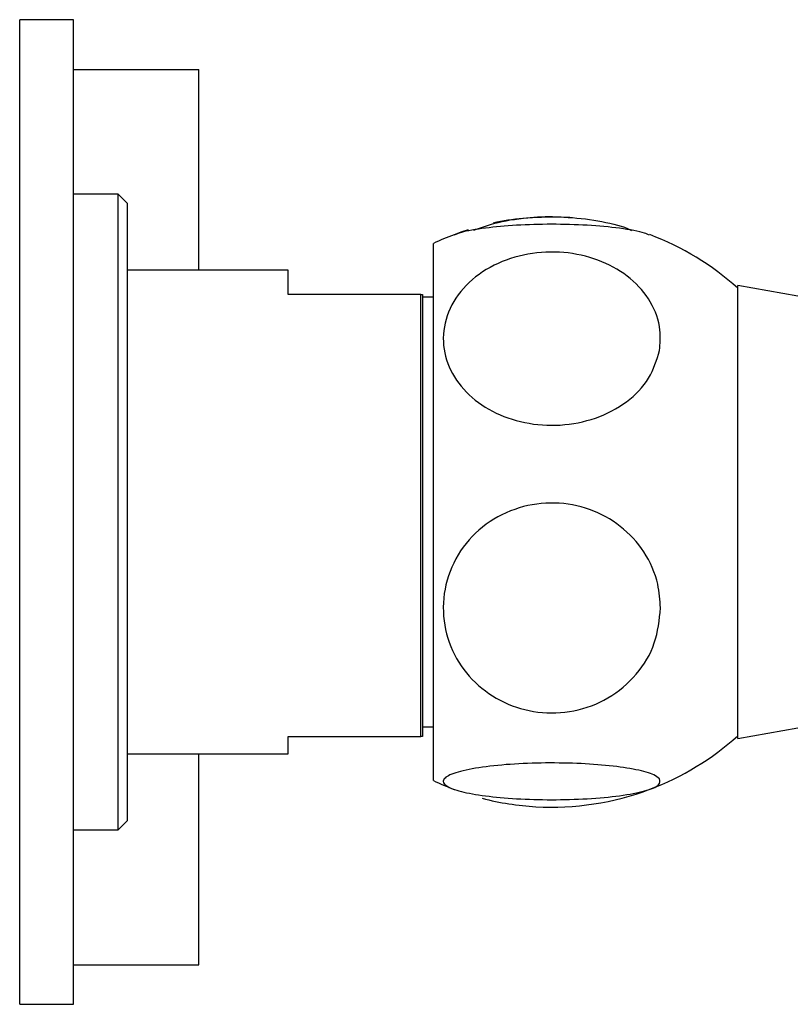
# Model space of a CAD drawing. Units: millimetres. Extents: x 5 to 995, y 5 to 995.
# Drawn here: x 810 to 825, y 429 to 447 of the extents above; entities that cross this region are included whole.
import ezdxf

# ---------------------------------------------------------------- set-up
doc = ezdxf.new("R2010")
doc.units = ezdxf.units.MM

msp = doc.modelspace()

# ---------------------------------------------------------------- linework, layer by layer
at = {"color": 7, "linetype": 'Continuous', "lineweight": 25}
for p, q in [((811.191, 447.053), (810.191, 447.053)), ((810.191, 428.719), (810.191, 447.053)), ((811.191, 428.719), (811.191, 447.053)), ((811.191, 446.124), (813.524, 446.124)), ((813.524, 442.386), (813.524, 446.124)), ((812.024, 443.803), (811.191, 443.803)), ((812.191, 443.636), (812.024, 443.803)), ((812.024, 439.946), (812.024, 443.803)), ((812.191, 443.636), (812.191, 439.888)), ((820.431, 443.371), (820.11, 443.381)), ((817.891, 442.886), (817.891, 432.886)), ((815.191, 442.386), (812.191, 442.386)), ((815.191, 441.937), (815.191, 442.386)), ((828.558, 441.219), (823.558, 442.101)), ((823.558, 433.671), (823.558, 442.101)), ((817.658, 441.937), (815.191, 441.937)), ((817.658, 433.704), (817.658, 441.937)), ((817.658, 441.937), (817.691, 441.937)), ((817.691, 441.937), (817.691, 433.704)), ((817.891, 441.886), (817.691, 441.886)), ((812.024, 431.969), (812.024, 439.946)), ((812.191, 439.888), (812.191, 432.136)), ((823.558, 433.671), (828.558, 434.553)), ((817.691, 433.886), (817.891, 433.886)), ((815.191, 433.704), (817.658, 433.704)), ((815.191, 433.386), (815.191, 433.704)), ((817.691, 433.704), (817.658, 433.704)), ((812.191, 433.386), (815.191, 433.386)), ((813.524, 429.457), (813.524, 433.386)), ((812.024, 431.969), (812.191, 432.136)), ((811.191, 431.969), (812.024, 431.969)), ((811.191, 429.457), (813.524, 429.457)), ((810.191, 428.719), (811.191, 428.719))]:
    msp.add_line(p, q, dxfattribs=at)
at = {"color": 7, "linetype": 'Continuous', "lineweight": 25, "flags": 128}
msp.add_lwpolyline([(818.539, 443.14), (818.421, 443.102), (818.276, 443.049)], dxfattribs=at)
at = {"color": 7, "linetype": 'Continuous', "lineweight": 25}
for centre, start, end in [((820.099, 438.215), 89.877, 102.1925), ((820.099, 438.215), 110.6578, 115.2956), ((820.099, 438.215), 47.9726, 69.3517), ((820.099, 437.557), 290.6644, 312.0274), ((820.099, 437.557), 244.7044, 249.3544), ((820.099, 437.557), 266.6971, 290.6644), ((820.099, 437.557), 255.4712, 266.6971)]:
    msp.add_arc(centre, 5.167, start, end, dxfattribs=at)
for points, knots in [([(818.644, 443.132), (818.787, 443.185), (819.095, 443.299), (819.726, 443.382), (820.409, 443.388), (821.036, 443.302), (821.442, 443.206), (821.571, 443.131), (821.579, 443.126)], [0, 0, 0, 0, 0.179651, 0.385988, 0.58708, 0.786144, 0.986676, 1, 1, 1, 1]), ([(821.918, 443.039), (821.889, 443.053), (821.784, 443.103), (821.381, 443.172), (820.776, 443.23), (820.095, 443.249), (819.426, 443.23), (818.843, 443.175), (818.438, 443.108), (818.319, 443.056), (818.279, 443.039)], [0, 0, 0, 0, 0.056542, 0.209438, 0.357751, 0.501621, 0.642968, 0.784258, 0.927852, 1, 1, 1, 1]), ([(822.101, 440.893), (822.049, 440.716), (821.943, 440.363), (821.512, 439.918), (820.933, 439.61), (820.261, 439.476), (819.584, 439.524), (818.969, 439.741), (818.474, 440.104), (818.149, 440.582), (818.037, 441.13), (818.164, 441.686), (818.524, 442.178), (819.07, 442.54), (819.724, 442.73), (820.407, 442.738), (821.047, 442.571), (821.586, 442.25), (821.966, 441.804), (822.138, 441.328), (822.112, 441.02), (822.101, 440.893)], [0, 0, 0, 0, 0.054327, 0.108694, 0.163065, 0.215753, 0.267322, 0.31865, 0.370619, 0.423951, 0.478954, 0.535189, 0.591424, 0.646366, 0.699545, 0.751373, 0.802678, 0.854361, 0.907212, 0.961704, 1, 1, 1, 1]), ([(822.12, 436.099), (822.098, 435.878), (822.053, 435.435), (821.697, 434.842), (821.17, 434.395), (820.52, 434.15), (819.837, 434.125), (819.191, 434.313), (818.644, 434.69), (818.249, 435.222), (818.052, 435.862), (818.087, 436.542), (818.362, 437.178), (818.846, 437.684), (819.469, 437.996), (820.15, 438.089), (820.814, 437.965), (821.398, 437.643), (821.843, 437.155), (822.085, 436.612), (822.11, 436.247), (822.12, 436.099)], [0, 0, 0, 0, 0.054913, 0.109858, 0.164896, 0.218191, 0.270088, 0.3214, 0.37303, 0.425782, 0.480157, 0.536036, 0.592444, 0.647987, 0.701824, 0.754079, 0.805475, 0.856913, 0.909244, 0.963094, 1, 1, 1, 1]), ([(822.101, 432.918), (822.11, 432.879), (822.128, 432.8), (821.855, 432.689), (821.391, 432.599), (820.774, 432.542), (820.095, 432.523), (819.427, 432.542), (818.836, 432.596), (818.378, 432.68), (818.101, 432.786), (818.045, 432.904), (818.231, 433.02), (818.642, 433.118), (819.222, 433.187), (819.89, 433.218), (820.569, 433.21), (821.19, 433.166), (821.693, 433.091), (821.998, 433.004), (822.072, 432.942), (822.101, 432.918)], [0, 0, 0, 0, 0.055391, 0.1108, 0.16643, 0.220393, 0.272738, 0.324166, 0.375573, 0.427819, 0.481552, 0.53693, 0.5933, 0.64932, 0.703839, 0.756629, 0.808248, 0.859565, 0.911468, 0.964694, 1, 1, 1, 1])]:
    msp.add_open_spline(points, degree=3, knots=knots, dxfattribs=at)

doc.saveas('drawing.dxf')
